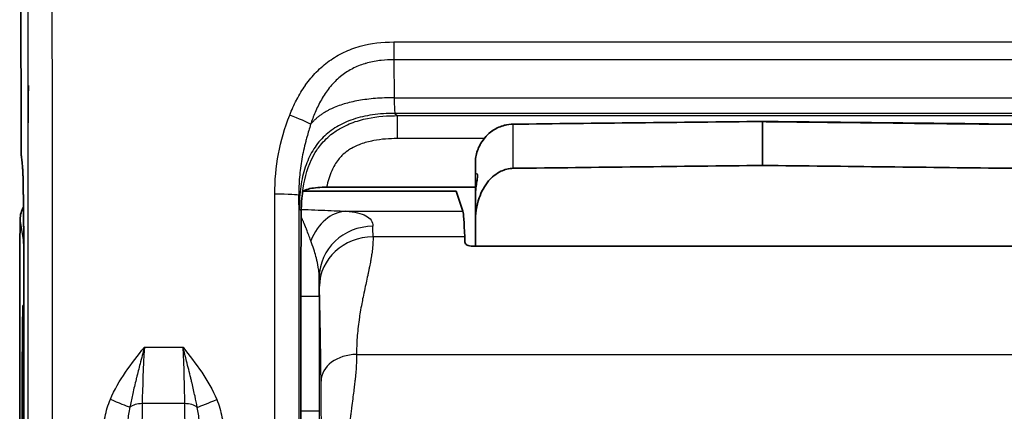
# Model space of a CAD drawing. Units: millimetres. Extents: x 43 to 3768, y 24 to 1850.
# Drawn here: x 511 to 560, y 738 to 758 of the extents above; entities that cross this region are included whole.
import ezdxf

# ---------------------------------------------------------------- set-up
doc = ezdxf.new("R2010")
doc.units = ezdxf.units.MM
doc.header["$LTSCALE"] = 3
for name, color, linetype, lineweight in [('Symbol (ISO)', 7, 'Continuous', 18), ('Visible (ISO)', 7, 'Continuous', 35), ('Visible Narrow (ISO)', 7, 'Continuous', 25)]:
    doc.layers.add(name, color=color, linetype=linetype, lineweight=lineweight)
doc.styles.add('Note Text (TK)', font='txt')
doc.dimstyles.new('Default - Method 1b (TK)$7', dxfattribs={"dimscale": 3, "dimtxt": 2.5, "dimasz": 2.5, "dimexe": 1, "dimexo": 1.5, "dimgap": 1, "dimtad": 1, "dimtoh": 1, "dimrnd": 1e-08, "dimdsep": 46, "dimtxsty": 'Note Text (TK)', "dimcen": 0.09, "dimdle": 5, "dimclrd": 256, "dimclre": 100, "dimclrt": 7, "dimadec": 1, "dimazin": 1, "dimtfac": 1, "dimtmove": 0, "dimatfit": 3, "dimfxl": 0, "dimtolj": 1, "dimlwd": -1, "dimlwe": -1, "dimarcsym": 0})

msp = doc.modelspace()

# ---------------------------------------------------------------- linework, layer by layer
at = {"layer": 'Visible (ISO)'}
for p, q in [((511.462, 751.839), (511.442, 785.297)), ((511.817, 754.541), (511.814, 754.532)), ((511.817, 752.681), (511.817, 754.541)), ((511.817, 754.541), (511.83, 754.541)), ((548.352, 752.742), (548.352, 752.752)), ((548.352, 750.563), (548.352, 752.742)), ((534.065, 750.655), (534.065, 749.908)), ((534.065, 749.001), (534.065, 749.908)), ((533.111, 749.28), (525.51, 749.28)), ((526.666, 749.479), (534.065, 749.479)), ((533.111, 749.28), (533.445, 748.278)), ((534.065, 749.001), (534.065, 747.719)), ((511.416, 747.88), (511.395, 746.482)), ((534.065, 746.538), (534.065, 747.719)), ((511.395, 746.482), (511.395, 725.439)), ((562.774, 746.538), (533.931, 746.538)), ((511.605, 738.321), (511.605, 744.036)), ((525.387, 744.036), (525.387, 744.036)), ((525.387, 738.321), (525.387, 744.036)), ((525.387, 738.321), (525.387, 738.321))]:
    msp.add_line(p, q, dxfattribs=at)
for centre, major_axis, ratio, start_param, end_param in [((539.146, 692.314), (13.156, -57.975), 0.070985, 3.318671, 3.325275), ((512.94, 747.879), (-1.52, -0.118), 0.918425, 5.738213, 6.198211), ((533.423, 732.674), (0.007, 15.625), 0.017446, 5.872744, 6.230843), ((533.285, 715.453), (-0.016, -34.406), 0.017446, 2.712228, 2.731149), ((525.451, 744.453), (-0.003, -7.945), 0.007957, 4.496074, 4.764886)]:
    msp.add_ellipse(centre, major_axis=major_axis, ratio=ratio, start_param=start_param, end_param=end_param, dxfattribs=at)
for points, knots in [([(511.83, 754.541), (511.829, 754.483), (511.828, 754.426), (511.827, 754.368), (511.82, 753.805), (511.817, 753.243), (511.817, 752.681)], [0, 0, 0, 0, 0.000115569, 0.000115569, 0.000115569, 0.001240668, 0.001240668, 0.001240668, 0.001240668]), ([(534.065, 750.655), (534.065, 750.873), (534.101, 751.094), (534.241, 751.507), (534.347, 751.704), (534.611, 752.045), (534.772, 752.194), (535.126, 752.424), (535.322, 752.51), (535.664, 752.594), (535.808, 752.613), (535.952, 752.615)], [0, 0, 0, 0, 0.0436032, 0.0436032, 0.0871616, 0.0871616, 0.1299018, 0.1299018, 0.171519, 0.171519, 0.2002948, 0.2002948, 0.2002948, 0.2002948]), ([(511.484, 750.991), (511.481, 751.017), (511.478, 751.041), (511.475, 751.079), (511.474, 751.095), (511.471, 751.136), (511.47, 751.159), (511.468, 751.221), (511.467, 751.262), (511.466, 751.348), (511.465, 751.392), (511.463, 751.514), (511.463, 751.597), (511.462, 751.734), (511.462, 751.787), (511.462, 751.839)], [0, 0, 0, 0, 0.00580171, 0.00580171, 0.01108587, 0.01108587, 0.02037078, 0.02037078, 0.03369392, 0.03369392, 0.04507435, 0.04507435, 0.06278353, 0.06278353, 0.07332964, 0.07332964, 0.07332964, 0.07332964]), ([(511.576, 749.196), (511.572, 749.453), (511.568, 749.682), (511.56, 750.048), (511.554, 750.193), (511.549, 750.29), (511.548, 750.306), (511.548, 750.315)], [0, 0, 0, 0, 0.0638723, 0.0638723, 0.1271006, 0.1271006, 0.142542, 0.142542, 0.142542, 0.142542]), ([(535.953, 750.418), (535.748, 750.415), (535.512, 750.356), (535.107, 750.161), (534.88, 749.974), (534.526, 749.553), (534.356, 749.229), (534.131, 748.572), (534.065, 748.109), (534.065, 747.719)], [0.0011036, 0.0011036, 0.0011036, 0.0011036, 0.041858, 0.041858, 0.0913525, 0.0913525, 0.1533333, 0.1533333, 0.2330166, 0.2330166, 0.2330166, 0.2330166]), ([(534.065, 749.001), (534.065, 749.17), (534.079, 749.337), (534.103, 749.547), (534.111, 749.608), (534.127, 749.738), (534.133, 749.802), (534.134, 749.841), (534.134, 749.846), (534.134, 749.846)], [0, 0, 0, 0, 0.03484735, 0.03484735, 0.05046079, 0.05046079, 0.07289023, 0.07289023, 0.08022107, 0.08022107, 0.08022107, 0.08022107]), ([(511.603, 745.357), (511.601, 746.281), (511.596, 747.194), (511.584, 748.434), (511.58, 748.826), (511.576, 749.196)], [0, 0, 0, 0, 0.1869899, 0.1869899, 0.278492, 0.278492, 0.278492, 0.278492]), ([(525.39, 746.158), (525.39, 746.191), (525.39, 746.231), (525.392, 746.689), (525.395, 747.24), (525.402, 748.168), (525.404, 748.418), (525.422, 748.832), (525.445, 749.037), (525.46, 749.143)], [-0.0075126, -0.0075126, -0.0075126, -0.0075126, 0, 0, 0.0978986, 0.0978986, 0.1733356, 0.1733356, 0.2958829, 0.2958829, 0.2958829, 0.2958829]), ([(526.666, 749.479), (526.514, 749.479), (526.363, 749.472), (526.222, 749.46), (526.078, 749.448), (525.947, 749.43), (525.836, 749.406), (525.725, 749.383), (525.635, 749.354), (525.572, 749.321), (525.511, 749.29), (525.477, 749.255), (525.471, 749.218)], [-0.1230729, -0.1230729, -0.1230729, -0.1230729, -0.0925729, -0.0925729, -0.0925729, -0.0615489, -0.0615489, -0.0615489, -0.0304459, -0.0304459, -0.0304459, 0, 0, 0, 0]), ([(533.931, 746.538), (533.88, 746.538), (533.828, 746.544), (533.734, 746.565), (533.693, 746.581), (533.625, 746.617), (533.596, 746.64), (533.559, 746.688), (533.55, 746.713), (533.549, 746.736)], [-0.0862395, -0.0862395, -0.0862395, -0.0862395, -0.07610807, -0.07610807, -0.06597664, -0.06597664, -0.05447915, -0.05447915, -0.04352257, -0.04352257, -0.04352257, -0.04352257]), ([(511.518, 738.321), (511.518, 738.666), (511.519, 739.011), (511.519, 739.349), (511.52, 739.687), (511.521, 740.019), (511.522, 740.338), (511.523, 740.657), (511.525, 740.962), (511.526, 741.249), (511.528, 741.535), (511.53, 741.804), (511.532, 742.047), (511.534, 742.291), (511.536, 742.511), (511.539, 742.703), (511.541, 742.894), (511.544, 743.058), (511.547, 743.19), (511.55, 743.322), (511.553, 743.422), (511.556, 743.489), (511.558, 743.557), (511.561, 743.591), (511.564, 743.591), (511.567, 743.591), (511.57, 743.557), (511.573, 743.489), (511.576, 743.422), (511.579, 743.321), (511.582, 743.19), (511.585, 743.058), (511.588, 742.895), (511.59, 742.703), (511.593, 742.511), (511.595, 742.291), (511.597, 742.047), (511.599, 741.803), (511.601, 741.536), (511.603, 741.249), (511.603, 741.118), (511.604, 740.983), (511.605, 740.845)], [-1.0176086, -1.0176086, -1.0176086, -1.0176086, -0.9480851, -0.9480851, -0.9480851, -0.8786943, -0.8786943, -0.8786943, -0.80921, -0.80921, -0.80921, -0.7398266, -0.7398266, -0.7398266, -0.6703078, -0.6703078, -0.6703078, -0.6009773, -0.6009773, -0.6009773, -0.5315241, -0.5315241, -0.5315241, -0.4622573, -0.4622573, -0.4622573, -0.3928753, -0.3928753, -0.3928753, -0.3236771, -0.3236771, -0.3236771, -0.2543712, -0.2543712, -0.2543712, -0.1852408, -0.1852408, -0.1852408, -0.1159883, -0.1159883, -0.1159883, -0.0844509, -0.0844509, -0.0844509, -0.0844509]), ([(511.572, 733.128), (511.57, 733.077), (511.567, 733.051), (511.564, 733.051), (511.561, 733.051), (511.558, 733.085), (511.556, 733.152), (511.553, 733.22), (511.55, 733.321), (511.547, 733.452), (511.544, 733.584), (511.541, 733.747), (511.539, 733.939), (511.536, 734.131), (511.534, 734.351), (511.532, 734.595), (511.53, 734.838), (511.528, 735.106), (511.526, 735.393), (511.525, 735.68), (511.523, 735.986), (511.522, 736.304), (511.521, 736.623), (511.52, 736.955), (511.519, 737.293), (511.519, 737.632), (511.518, 737.976), (511.518, 738.321)], [-0.6121219, -0.6121219, -0.6121219, -0.6121219, -0.5519599, -0.5519599, -0.5519599, -0.4828258, -0.4828258, -0.4828258, -0.413833, -0.413833, -0.413833, -0.3447085, -0.3447085, -0.3447085, -0.275773, -0.275773, -0.275773, -0.2067127, -0.2067127, -0.2067127, -0.1378726, -0.1378726, -0.1378726, -0.0690271, -0.0690271, -0.0690271, 0, 0, 0, 0]), ([(511.546, 731.713), (511.558, 732.205), (511.569, 732.816), (511.586, 734.204), (511.593, 735.005), (511.603, 736.638), (511.605, 737.484), (511.605, 738.321)], [0, 0, 0, 0, 0.1693922, 0.1693922, 0.3446713, 0.3446713, 0.512056, 0.512056, 0.512056, 0.512056]), ([(525.417, 731.684), (525.408, 732.44), (525.4, 733.446), (525.39, 735.743), (525.387, 737.031), (525.387, 738.321)], [2.1971102, 2.1971102, 2.1971102, 2.1971102, 2.6693514, 2.6693514, 3.1415927, 3.1415927, 3.1415927, 3.1415927])]:
    msp.add_open_spline(points, degree=3, knots=knots, dxfattribs=at)
for points in [[(535.952, 752.615), (540.085, 752.661), (544.219, 752.707), (548.352, 752.752)], [(548.352, 752.752), (552.486, 752.707), (556.619, 752.661), (560.752, 752.615)], [(511.548, 750.315), (511.525, 750.632), (511.501, 750.87), (511.484, 750.991)], [(535.953, 750.418), (540.086, 750.466), (544.219, 750.514), (548.352, 750.563)], [(560.751, 750.418), (556.618, 750.466), (552.485, 750.514), (548.352, 750.563)], [(511.605, 744.036), (511.605, 744.478), (511.604, 744.921), (511.603, 745.357)]]:
    msp.add_open_spline(points, degree=3, dxfattribs=at)
at = {"layer": 'Visible Narrow (ISO)'}
for p, q in [((511.442, 785.298), (511.462, 751.84)), ((530.008, 756.708), (566.697, 756.708)), ((530.008, 756.708), (530.008, 755.824)), ((566.697, 755.824), (530.008, 755.824)), ((530.008, 755.824), (530.022, 753.932)), ((530.022, 753.932), (566.682, 753.932)), ((530.068, 753.153), (530.181, 753.039)), ((566.636, 753.153), (530.068, 753.153)), ((530.181, 753.039), (566.523, 753.039)), ((530.181, 753.039), (530.181, 751.896)), ((535.953, 750.418), (535.953, 752.603)), ((534.496, 751.896), (530.181, 751.896)), ((513.011, 748.977), (513.011, 748.977)), ((525.397, 748.299), (525.306, 748.39)), ((527.621, 748.278), (533.445, 748.278)), ((511.586, 746.861), (511.416, 747.88)), ((533.539, 747.002), (528.977, 747.002)), ((511.605, 744.036), (511.605, 744.036)), ((511.605, 744.036), (511.605, 738.321)), ((525.387, 738.321), (525.387, 744.036)), ((526.301, 744.036), (525.387, 744.036)), ((526.301, 744.036), (526.301, 738.321)), ((517.6, 741.508), (519.522, 741.508)), ((528.158, 741.151), (568.546, 741.151)), ((511.605, 738.321), (511.518, 738.321)), ((511.605, 738.321), (511.605, 738.321)), ((516.833, 738.321), (516.833, 738.321)), ((517.49, 738.703), (517.282, 722.306)), ((519.611, 738.703), (517.49, 738.703)), ((519.715, 722.311), (519.611, 738.703)), ((520.268, 738.321), (520.268, 738.321)), ((526.301, 738.321), (525.387, 738.321))]:
    msp.add_line(p, q, dxfattribs=at)
for centre, major_axis, ratio, start_param, end_param in [((530.065, 755.139), (0.004, -1.987), 0.028392, 5.365263, 6.274138), ((524.829, 752.989), (1.11, -0.432), 0.060941, 0.377363, 1.594505), ((535.956, 752.234), (-0.004, 0.381), 0.008726, 6.039716, 6.283185), ((512.653, 751.84), (-1.191, -0.001), 0.034899, 6.265721, 6.283185), ((511.396, 715.441), (0, 35.99), 0.017452, 6.04318, 6.159465), ((512.663, 751.156), (-1.179, -0.165), 0.992207, 6.142654, 6.283185), ((511.537, 747.813), (-0.004, 2.671), 0.018025, 5.26302, 6.030227), ((512.735, 750.4), (-1.188, -0.085), 0.971185, 6.209891, 6.283185), ((534.75, 749.908), (-0.686, 0), 0.939646, 0, 0.394576), ((511.48, 744.7), (0.01, -7.795), 0.016033, 1.655157, 2.187947), ((512.766, 749.211), (-1.191, -0.015), 0.587331, 6.26162, 6.283185), ((524.089, 749.075), (1.191, 0), 0.044868, 0.008741, 1.570814), ((525.464, 744.036), (0, 8.81), 0.008727, 1.065717, 1.327516), ((527.621, 745.615), (0.156, 2.662), 0.744161, 0.078428, 1.147245), ((528.967, 744.996), (-2.666, -0.071), 0.950862, 4.686901, 6.254978), ((528.932, 732.678), (0, 15.622), 0.007237, 5.872689, 5.968512), ((513.109, 746.861), (-1.503, -0.25), 0.998592, 6.003235, 6.117952), ((528.977, 744.556), (-2.666, -0.053), 0.91689, 4.694006, 6.26132), ((511.451, 744.035), (0, -8.816), 0.017452, 1.570856, 1.721235), ((526.265, 732.678), (0, 12.955), 0.008727, 5.872693, 5.968521), ((526.264, 744.289), (0.002, -4.838), 0.007674, 1.518441, 1.717467), ((517.827, 741.251), (0.241, 4.312), 0.05582, 1.514306, 2.206264), ((519.293, 741.251), (-0.209, 4.312), 0.055846, 4.077333, 4.769289), ((528.158, 739.829), (-1.769, -0.017), 0.746812, 4.70507, 6.270063), ((515.908, 738.941), (-1.096, 0.465), 0.01596, 1.577561, 2.65382), ((521.198, 738.931), (-1.099, -0.458), 0.016069, 0.487873, 1.564105), ((517.49, 738.254), (-0.762, 0.01), 0.588731, 4.719874, 5.664808), ((519.611, 738.254), (0.762, 0.005), 0.588755, 0.618526, 1.567054)]:
    msp.add_ellipse(centre, major_axis=major_axis, ratio=ratio, start_param=start_param, end_param=end_param, dxfattribs=at)
for points, knots in [([(512.676, 803.911), (512.699, 803.276), (512.721, 802.475), (512.761, 800.649), (512.78, 799.624), (512.807, 797.96), (512.816, 797.39), (512.829, 796.519), (512.833, 796.225), (512.841, 795.633), (512.844, 795.331), (512.855, 794.391), (512.861, 793.731), (512.873, 792.373), (512.878, 791.672), (512.894, 789.535), (512.903, 788.087), (512.919, 785.169), (512.926, 783.697), (512.945, 779.257), (512.956, 776.264), (512.974, 770.236), (512.982, 767.197), (512.995, 761.107), (513, 758.056), (513.008, 751.945), (513.011, 748.885), (513.013, 744.286), (513.014, 742.751), (513.014, 740.448), (513.013, 739.68), (513.013, 738.529), (513.013, 738.145), (513.013, 737.378), (513.012, 736.991), (513.012, 736.61)], [0, 0, 0, 0, 0.00304495, 0.00304495, 0.0060899, 0.0060899, 0.00761238, 0.00761238, 0.00837361, 0.00837361, 0.00913485, 0.00913485, 0.01065733, 0.01065733, 0.0121798, 0.0121798, 0.01522475, 0.01522475, 0.0182697, 0.0182697, 0.0243596, 0.0243596, 0.0304495, 0.0304495, 0.0365394, 0.0365394, 0.0426293, 0.0426293, 0.04567425, 0.04567425, 0.04719673, 0.04719673, 0.04795796, 0.04795796, 0.0487192, 0.0487192, 0.0487192, 0.0487192]), ([(511.814, 754.532), (511.812, 756.787), (511.808, 759.038), (511.804, 761.287), (511.802, 761.988), (511.801, 762.689), (511.8, 763.389), (511.796, 764.936), (511.793, 766.482), (511.789, 768.024), (511.785, 769.478), (511.781, 770.929), (511.777, 772.374), (511.775, 773.154), (511.772, 773.933), (511.769, 774.71), (511.762, 776.899), (511.754, 779.075), (511.745, 781.235), (511.745, 781.263), (511.745, 781.291), (511.744, 781.32), (511.738, 782.754), (511.731, 784.181), (511.724, 785.597), (511.72, 786.34), (511.716, 787.08), (511.711, 787.816), (511.708, 788.351), (511.704, 788.883), (511.701, 789.413), (511.7, 789.571), (511.699, 789.729), (511.697, 789.887), (511.695, 790.257), (511.692, 790.627), (511.689, 790.992), (511.687, 791.324), (511.684, 791.652), (511.681, 791.976), (511.675, 792.656), (511.669, 793.319), (511.662, 793.951), (511.662, 793.964), (511.662, 793.976), (511.662, 793.988), (511.659, 794.224), (511.656, 794.456), (511.653, 794.681), (511.652, 794.746), (511.652, 794.81), (511.651, 794.873), (511.65, 794.948), (511.649, 795.021), (511.648, 795.094), (511.647, 795.167), (511.646, 795.24), (511.644, 795.313), (511.644, 795.323), (511.644, 795.333), (511.644, 795.343), (511.642, 795.478), (511.64, 795.613), (511.638, 795.748), (511.634, 796.045), (511.629, 796.339), (511.625, 796.63), (511.621, 796.904), (511.616, 797.175), (511.612, 797.443), (511.603, 797.995), (511.593, 798.529), (511.583, 799.037), (511.583, 799.042), (511.583, 799.047), (511.583, 799.052), (511.573, 799.555), (511.563, 800.034), (511.553, 800.485), (511.548, 800.715), (511.543, 800.938), (511.537, 801.153), (511.521, 801.79), (511.504, 802.355), (511.486, 802.823)], [0.01194743, 0.01194743, 0.01194743, 0.01194743, 0.01647774, 0.01647774, 0.01647774, 0.0178897, 0.0178897, 0.0178897, 0.02100806, 0.02100806, 0.02100806, 0.0239497, 0.0239497, 0.0239497, 0.02553837, 0.02553837, 0.02553837, 0.03000989, 0.03000989, 0.03000989, 0.03006869, 0.03006869, 0.03006869, 0.03303988, 0.03303988, 0.03303988, 0.03459901, 0.03459901, 0.03459901, 0.03573159, 0.03573159, 0.03573159, 0.0360698, 0.0360698, 0.0360698, 0.03686417, 0.03686417, 0.03686417, 0.03758462, 0.03758462, 0.03758462, 0.03909992, 0.03909992, 0.03909992, 0.03912932, 0.03912932, 0.03912932, 0.03969561, 0.03969561, 0.03969561, 0.03985743, 0.03985743, 0.03985743, 0.0400468, 0.0400468, 0.0400468, 0.04023618, 0.04023618, 0.04023618, 0.0402619, 0.0402619, 0.0402619, 0.04061493, 0.04061493, 0.04061493, 0.04139448, 0.04139448, 0.04139448, 0.04212994, 0.04212994, 0.04212994, 0.04364494, 0.04364494, 0.04364494, 0.04365964, 0.04365964, 0.04365964, 0.04515995, 0.04515995, 0.04515995, 0.0459248, 0.0459248, 0.0459248, 0.04818996, 0.04818996, 0.04818996, 0.04818996]), ([(524.829, 753.067), (524.928, 753.322), (525.039, 753.571), (525.169, 753.823), (525.174, 753.833), (525.307, 754.086), (525.45, 754.323), (525.613, 754.555), (525.618, 754.562), (525.783, 754.794), (525.959, 755.007), (526.156, 755.21), (526.16, 755.214), (526.36, 755.418), (526.574, 755.602), (527.03, 755.93), (527.273, 756.074), (527.788, 756.318), (528.059, 756.418), (528.876, 756.645), (529.436, 756.708), (530.008, 756.708)], [0.000000209, 0.000000209, 0.000000209, 0.000000209, 0.000545859, 0.000545859, 0.000568251, 0.000568251, 0.001118753, 0.001118753, 0.001136502, 0.001136502, 0.001691146, 0.001691146, 0.001704754, 0.001704754, 0.002262974, 0.002262974, 0.002834242, 0.002834242, 0.003405026, 0.003405026, 0.00454601, 0.00454601, 0.00454601, 0.00454601]), ([(530.008, 755.824), (529.802, 755.824), (529.593, 755.814), (529.387, 755.792), (529.358, 755.789), (529.33, 755.785), (529.301, 755.782), (529.068, 755.752), (528.837, 755.707), (528.609, 755.64), (528.594, 755.636), (528.579, 755.631), (528.564, 755.627), (528.352, 755.562), (528.143, 755.478), (527.947, 755.376), (527.935, 755.37), (527.924, 755.364), (527.913, 755.358), (527.716, 755.253), (527.531, 755.129), (527.359, 754.988), (527.353, 754.984), (527.347, 754.979), (527.341, 754.974), (527.166, 754.829), (527.002, 754.663), (526.856, 754.487), (526.705, 754.306), (526.571, 754.113), (526.45, 753.91), (526.329, 753.707), (526.221, 753.493), (526.125, 753.276), (526.038, 753.079), (525.96, 752.876), (525.891, 752.673), (525.884, 752.653), (525.877, 752.633), (525.871, 752.613)], [-0.00000006, -0.00000006, -0.00000006, -0.00000006, 0.000412135, 0.000412135, 0.000412135, 0.000469932, 0.000469932, 0.000469932, 0.000939924, 0.000939924, 0.000939924, 0.000971129, 0.000971129, 0.000971129, 0.001409915, 0.001409915, 0.001409915, 0.001435306, 0.001435306, 0.001435306, 0.001879907, 0.001879907, 0.001879907, 0.001894651, 0.001894651, 0.001894651, 0.002349899, 0.002349899, 0.002349899, 0.002818746, 0.002818746, 0.002818746, 0.003289883, 0.003289883, 0.003289883, 0.003717643, 0.003717643, 0.003717643, 0.003759875, 0.003759875, 0.003759875, 0.003759875]), ([(524.089, 749.128), (524.09, 749.808), (524.145, 750.477), (524.39, 751.79), (524.584, 752.433), (524.829, 753.067)], [0, 0, 0, 0, 0.001337637, 0.001337637, 0.002675275, 0.002675275, 0.002675275, 0.002675275]), ([(525.471, 749.218), (525.537, 749.783), (525.672, 750.344), (525.914, 750.852), (525.989, 751.011), (526.076, 751.166), (526.173, 751.313), (526.232, 751.402), (526.295, 751.489), (526.362, 751.572), (526.539, 751.792), (526.74, 751.988), (526.965, 752.158), (527.112, 752.269), (527.269, 752.369), (527.432, 752.456), (527.519, 752.503), (527.608, 752.547), (527.698, 752.587), (527.956, 752.701), (528.227, 752.791), (528.503, 752.857), (529.005, 752.98), (529.518, 753.03), (530.035, 753.038), (530.084, 753.039), (530.132, 753.039), (530.181, 753.039)], [0, 0, 0, 0, 0.001135128, 0.001135128, 0.001135128, 0.001488621, 0.001488621, 0.001488621, 0.001702692, 0.001702692, 0.001702692, 0.002270256, 0.002270256, 0.002270256, 0.002640005, 0.002640005, 0.002640005, 0.002837821, 0.002837821, 0.002837821, 0.003405385, 0.003405385, 0.003405385, 0.004442599, 0.004442599, 0.004442599, 0.004540513, 0.004540513, 0.004540513, 0.004540513]), ([(511.822, 736.642), (511.822, 736.974), (511.822, 737.307), (511.822, 737.92), (511.823, 738.199), (511.823, 739.236), (511.823, 739.993), (511.823, 742.044), (511.823, 743.336), (511.823, 744.85), (511.822, 745.072), (511.821, 747.731), (511.819, 750.165), (511.817, 752.596)], [0, 0, 0, 0, 0.00066566, 0.00066566, 0.00122514, 0.00122514, 0.00273971, 0.00273971, 0.00532532, 0.00532532, 0.00576981, 0.00576981, 0.01065064, 0.01065064, 0.01065064, 0.01065064]), ([(525.871, 752.613), (525.807, 752.403), (525.743, 752.188), (525.684, 751.973), (525.663, 751.898), (525.643, 751.823), (525.624, 751.748), (525.549, 751.459), (525.484, 751.166), (525.432, 750.872), (525.381, 750.577), (525.342, 750.28), (525.317, 749.981), (525.304, 749.831), (525.295, 749.681), (525.289, 749.531), (525.286, 749.455), (525.284, 749.378), (525.282, 749.302), (525.282, 749.283), (525.281, 749.264), (525.281, 749.245), (525.281, 749.23), (525.281, 749.216), (525.281, 749.202), (525.28, 749.159), (525.28, 749.117), (525.28, 749.075)], [-0.00000006, -0.00000006, -0.00000006, -0.00000006, 0.000443922, 0.000443922, 0.000443922, 0.000598861, 0.000598861, 0.000598861, 0.001197781, 0.001197781, 0.001197781, 0.001796702, 0.001796702, 0.001796702, 0.002095315, 0.002095315, 0.002095315, 0.002245892, 0.002245892, 0.002245892, 0.002283325, 0.002283325, 0.002283325, 0.002311399, 0.002311399, 0.002311399, 0.002395526, 0.002395526, 0.002395526, 0.002395526]), ([(535.953, 752.603), (535.775, 752.601), (535.598, 752.574), (535.358, 752.501), (535.288, 752.475), (535.12, 752.402), (535.022, 752.348), (534.918, 752.278), (534.905, 752.27), (534.79, 752.189), (534.695, 752.108), (534.533, 751.938), (534.462, 751.851), (534.392, 751.747), (534.384, 751.735), (534.309, 751.617), (534.252, 751.506), (534.139, 751.222), (534.095, 751.047), (534.069, 750.798), (534.065, 750.727), (534.065, 750.655)], [0, 0, 0, 0, 0.00035531, 0.00035531, 0.000504418, 0.000504418, 0.000726006, 0.000726006, 0.000756628, 0.000756628, 0.001008837, 0.001008837, 0.00123058, 0.00123058, 0.001261046, 0.001261046, 0.001513255, 0.001513255, 0.001874475, 0.001874475, 0.002017673, 0.002017673, 0.002017673, 0.002017673]), ([(548.352, 752.742), (548.098, 752.739), (547.844, 752.736), (546.574, 752.722), (545.558, 752.711), (544.543, 752.699), (541.679, 752.667), (538.816, 752.635), (535.953, 752.603)], [0, 0, 0, 0, 0.000508, 0.000508, 0.00254, 0.00254, 0.00254, 0.008266929, 0.008266929, 0.008266929, 0.008266929]), ([(548.352, 752.742), (548.606, 752.739), (548.86, 752.736), (550.13, 752.722), (551.146, 752.711), (552.162, 752.699), (555.025, 752.667), (557.888, 752.635), (560.751, 752.603)], [0, 0, 0, 0, 0.000508, 0.000508, 0.00254, 0.00254, 0.00254, 0.008266929, 0.008266929, 0.008266929, 0.008266929]), ([(511.462, 751.84), (511.462, 751.672), (511.463, 751.507), (511.467, 751.259), (511.47, 751.177), (511.473, 751.156)], [3.176499, 3.176499, 3.176499, 3.176499, 3.882583, 3.882583, 4.588666, 4.588666, 4.588666, 4.588666]), ([(530.181, 751.896), (529.787, 751.896), (529.395, 751.87), (528.974, 751.791), (528.939, 751.784), (528.693, 751.732), (528.484, 751.673), (528.152, 751.541), (528.022, 751.48), (527.836, 751.371), (527.774, 751.332), (527.612, 751.218), (527.517, 751.138), (527.365, 750.989), (527.305, 750.922), (527.183, 750.768), (527.121, 750.678), (527.011, 750.493), (526.961, 750.397), (526.801, 750.039), (526.721, 749.761), (526.666, 749.479)], [0, 0, 0, 0, 0.000783509, 0.000783509, 0.000855229, 0.000855229, 0.001283289, 0.001283289, 0.001567018, 0.001567018, 0.00171073, 0.00171073, 0.001958772, 0.001958772, 0.002138023, 0.002138023, 0.002350527, 0.002350527, 0.00256567, 0.00256567, 0.003134036, 0.003134036, 0.003134036, 0.003134036]), ([(534.065, 749.908), (534.065, 750.024), (534.09, 750.107), (534.146, 750.171), (534.174, 750.145), (534.174, 750.003), (534.167, 749.938), (534.146, 749.787), (534.132, 749.702), (534.09, 749.423), (534.065, 749.215), (534.065, 749.001)], [0, 0, 0, 0, 0.000422662, 0.000422662, 0.000845324, 0.000845324, 0.001056655, 0.001056655, 0.001267986, 0.001267986, 0.001690648, 0.001690648, 0.001690648, 0.001690648]), ([(524.088, 736.61), (524.088, 738.696), (524.088, 740.784), (524.088, 744.957), (524.088, 747.043), (524.089, 749.128)], [-0.00000006, -0.00000006, -0.00000006, -0.00000006, 0.004174959, 0.004174959, 0.008349871, 0.008349871, 0.008349871, 0.008349871]), ([(525.28, 749.075), (525.278, 745.326), (525.278, 741.576), (525.279, 737.431), (525.279, 737.036), (525.279, 736.642)], [0, 0, 0, 0, 0.007499535, 0.007499535, 0.008288715, 0.008288715, 0.008288715, 0.008288715]), ([(525.306, 748.39), (525.301, 748.395), (525.297, 748.456), (525.292, 748.571), (525.291, 748.621), (525.289, 748.683), (525.287, 748.754), (525.287, 748.764), (525.286, 748.775), (525.286, 748.785), (525.284, 748.87), (525.282, 748.966), (525.28, 749.075)], [0, 0, 0, 0, 0.3472912, 0.3472912, 0.3472912, 0.4994376, 0.4994376, 0.4994376, 0.5209368, 0.5209368, 0.5209368, 0.6944417, 0.6944417, 0.6944417, 0.6944417]), ([(525.405, 748.372), (525.519, 748.368), (525.633, 748.364), (525.747, 748.36), (525.972, 748.352), (526.195, 748.344), (526.413, 748.335), (526.847, 748.318), (527.257, 748.299), (527.621, 748.278)], [0.000260541, 0.000260541, 0.000260541, 0.000260541, 0.00053399, 0.00053399, 0.00053399, 0.001078217, 0.001078217, 0.001078217, 0.002166614, 0.002166614, 0.002166614, 0.002166614]), ([(527.621, 748.278), (527.84, 748.262), (528.034, 748.238), (528.367, 748.165), (528.506, 748.117), (528.733, 747.995), (528.819, 747.92), (528.934, 747.746), (528.965, 747.646), (528.967, 747.532)], [0, 0, 0, 0, 0.000734572, 0.000734572, 0.001469145, 0.001469145, 0.002203717, 0.002203717, 0.002938289, 0.002938289, 0.002938289, 0.002938289]), ([(525.879, 746.814), (525.845, 746.906), (525.812, 746.996), (525.741, 747.188), (525.703, 747.288), (525.662, 747.395), (525.658, 747.406), (525.608, 747.533), (525.563, 747.642), (525.512, 747.759), (525.504, 747.777), (525.479, 747.832), (525.463, 747.869), (525.431, 747.935), (525.416, 747.965), (525.401, 747.994)], [0, 0, 0, 0, 0.00028281, 0.00028281, 0.000622205, 0.000622205, 0.000661893, 0.000661893, 0.001081586, 0.001081586, 0.001157564, 0.001157564, 0.001323786, 0.001323786, 0.001474245, 0.001474245, 0.001474245, 0.001474245]), ([(511.6, 746.203), (511.598, 746.364), (511.597, 746.5), (511.592, 746.755), (511.589, 746.842), (511.586, 746.861)], [4.0141427, 4.0141427, 4.0141427, 4.0141427, 4.28042, 4.28042, 4.6600291, 4.6600291, 4.6600291, 4.6600291]), ([(526.3, 744.996), (526.299, 745.125), (526.29, 745.25), (526.273, 745.374), (526.272, 745.382), (526.271, 745.389), (526.27, 745.396), (526.25, 745.541), (526.221, 745.687), (526.187, 745.828), (526.181, 745.854), (526.175, 745.879), (526.168, 745.904), (526.165, 745.917), (526.162, 745.93), (526.159, 745.942), (526.127, 746.063), (526.093, 746.181), (526.056, 746.298), (526.046, 746.329), (526.036, 746.36), (526.026, 746.391), (525.979, 746.536), (525.929, 746.678), (525.879, 746.814)], [0.00000006, 0.00000006, 0.00000006, 0.00000006, 0.000334463, 0.000334463, 0.000334463, 0.000354282, 0.000354282, 0.000354282, 0.000744479, 0.000744479, 0.000744479, 0.00081448, 0.00081448, 0.00081448, 0.000849839, 0.000849839, 0.000849839, 0.001184953, 0.001184953, 0.001184953, 0.001274759, 0.001274759, 0.001274759, 0.001699679, 0.001699679, 0.001699679, 0.001699679]), ([(528.977, 747.002), (528.98, 746.84), (528.972, 746.663), (528.942, 746.368), (528.929, 746.264), (528.905, 746.102), (528.897, 746.047), (528.883, 745.962), (528.878, 745.933), (528.87, 745.889), (528.866, 745.868), (528.863, 745.846), (528.86, 745.831), (528.858, 745.822), (528.84, 745.721), (528.82, 745.618), (528.787, 745.452), (528.775, 745.395), (528.757, 745.306), (528.75, 745.276), (528.74, 745.23), (528.737, 745.214), (528.732, 745.191), (528.73, 745.179), (528.727, 745.167), (528.725, 745.159), (528.724, 745.153), (528.705, 745.062), (528.68, 744.948), (528.625, 744.699), (528.599, 744.578), (528.534, 744.276), (528.503, 744.129), (528.452, 743.879), (528.432, 743.775), (528.415, 743.687), (528.415, 743.686), (528.387, 743.538), (528.362, 743.398), (528.319, 743.139), (528.3, 743.018), (528.282, 742.896), (528.282, 742.89), (528.237, 742.575), (528.205, 742.277), (528.164, 741.699), (528.156, 741.419), (528.158, 741.151)], [0, 0, 0, 0, 0.125, 0.125, 0.1875, 0.1875, 0.21875, 0.21875, 0.234375, 0.234375, 0.2421875, 0.2460938, 0.2460938, 0.25, 0.25, 0.3125, 0.3125, 0.34375, 0.34375, 0.359375, 0.359375, 0.3671875, 0.3671875, 0.3710938, 0.3730469, 0.3730469, 0.375, 0.375, 0.4471332, 0.4471332, 0.5, 0.5, 0.5625, 0.5625, 0.6230469, 0.6230469, 0.625, 0.625, 0.6875, 0.6875, 0.7460938, 0.7460938, 0.75, 0.75, 0.8750904, 0.8750904, 1, 1, 1, 1]), ([(526.389, 739.829), (526.384, 740.36), (526.378, 740.862), (526.371, 741.336), (526.371, 741.343), (526.371, 741.352), (526.371, 741.358), (526.365, 741.764), (526.359, 742.166), (526.351, 742.561), (526.351, 742.564), (526.351, 742.568), (526.351, 742.571), (526.346, 742.844), (526.339, 743.177), (526.331, 743.567), (526.331, 743.574), (526.331, 743.581), (526.331, 743.586), (526.324, 743.907), (526.317, 744.222), (526.31, 744.556)], [0, 0, 0, 0, 0.246094, 0.246094, 0.246094, 0.25, 0.25, 0.25, 0.498047, 0.498047, 0.498047, 0.5, 0.5, 0.5, 0.746094, 0.746094, 0.746094, 0.75, 0.75, 0.75, 1, 1, 1, 1]), ([(515.908, 738.92), (516.109, 739.398), (516.37, 739.843), (516.662, 740.27), (516.955, 740.699), (517.276, 741.106), (517.6, 741.508)], [0, 0, 0, 0, 0.001030144, 0.001030144, 0.001030144, 0.002063922, 0.002063922, 0.002063922, 0.002063922]), ([(517.6, 741.508), (517.527, 741.234), (517.455, 740.96), (517.324, 740.454), (517.264, 740.22), (517.2, 739.962), (517.194, 739.936), (517.129, 739.673), (517.072, 739.44), (516.972, 739.001), (516.927, 738.795), (516.882, 738.567), (516.877, 738.545), (516.873, 738.522)], [-0.000011547, -0.000011547, -0.000011547, -0.000011547, 0.000556775, 0.000556775, 0.001045325, 0.001045325, 0.001101104, 0.001101104, 0.00160165, 0.00160165, 0.002052116, 0.002052116, 0.002102197, 0.002102197, 0.002102197, 0.002102197]), ([(519.522, 741.508), (519.843, 741.104), (520.162, 740.696), (520.451, 740.267), (520.74, 739.838), (521, 739.389), (521.198, 738.91)], [-0.000009969, -0.000009969, -0.000009969, -0.000009969, 0.001023915, 0.001023915, 0.001023915, 0.0020578, 0.0020578, 0.0020578, 0.0020578]), ([(520.23, 738.518), (520.196, 738.7), (520.158, 738.885), (520.072, 739.283), (520.022, 739.498), (519.956, 739.779), (519.94, 739.844), (519.918, 739.935), (519.912, 739.962), (519.839, 740.262), (519.77, 740.539), (519.642, 741.046), (519.582, 741.277), (519.522, 741.508)], [0, 0, 0, 0, 0.000400555, 0.000400555, 0.000861731, 0.000861731, 0.000998884, 0.000998884, 0.001054636, 0.001054636, 0.001631457, 0.001631457, 0.002109272, 0.002109272, 0.002109272, 0.002109272]), ([(528.158, 741.151), (528.161, 740.818), (528.136, 740.41), (528.081, 739.895), (528.08, 739.879), (528.077, 739.856), (528.076, 739.848), (528.075, 739.838), (528.073, 739.814), (528.065, 739.747), (528.058, 739.681), (528.041, 739.539), (528.028, 739.434), (527.984, 739.087), (527.949, 738.812), (527.896, 738.405), (527.885, 738.319), (527.863, 738.148), (527.852, 738.064), (527.822, 737.822), (527.803, 737.671), (527.753, 737.249), (527.728, 737.013), (527.708, 736.814), (527.707, 736.803), (527.705, 736.786), (527.704, 736.78), (527.703, 736.761), (527.698, 736.713), (527.686, 736.59), (527.664, 736.328), (527.648, 736.112), (527.621, 735.69), (527.61, 735.424), (527.606, 735.175)], [0, 0, 0, 0, 0.2400589, 0.2400589, 0.2475607, 0.2475607, 0.2513116, 0.2513116, 0.2550625, 0.2700662, 0.3000736, 0.3000736, 0.3600883, 0.3600883, 0.4801177, 0.4801177, 0.5101251, 0.5101251, 0.5401324, 0.5401324, 0.6001471, 0.6001471, 0.7201766, 0.7201766, 0.7276784, 0.7276784, 0.7314293, 0.7314293, 0.7351802, 0.7501839, 0.7801913, 0.840206, 0.840206, 0.9602354, 0.9602354, 0.9602354, 0.9602354]), ([(526.412, 734.938), (526.412, 735.392), (526.412, 735.851), (526.411, 736.315), (526.411, 736.346), (526.411, 736.38), (526.411, 736.408), (526.409, 736.846), (526.408, 737.276), (526.405, 737.698), (526.405, 737.712), (526.405, 737.727), (526.405, 737.739), (526.403, 738.105), (526.401, 738.469), (526.398, 738.832), (526.398, 738.843), (526.398, 738.858), (526.398, 738.867), (526.395, 739.162), (526.392, 739.483), (526.389, 739.829)], [0, 0, 0, 0, 0.234375, 0.234375, 0.234375, 0.25, 0.25, 0.25, 0.492188, 0.492188, 0.492188, 0.5, 0.5, 0.5, 0.742188, 0.742188, 0.742188, 0.75, 0.75, 0.75, 1, 1, 1, 1]), ([(515.528, 737.143), (515.543, 737.449), (515.58, 737.751), (515.641, 738.048), (515.703, 738.344), (515.788, 738.636), (515.908, 738.92)], [0, 0, 0, 0, 0.000605887, 0.000605887, 0.000605887, 0.001211773, 0.001211773, 0.001211773, 0.001211773]), ([(521.198, 738.91), (521.315, 738.626), (521.399, 738.334), (521.459, 738.037), (521.518, 737.74), (521.554, 737.436), (521.567, 737.13)], [0, 0, 0, 0, 0.000606222, 0.000606222, 0.000606222, 0.001212445, 0.001212445, 0.001212445, 0.001212445]), ([(511.605, 738.321), (511.605, 737.031), (511.6, 735.743), (511.579, 733.446), (511.564, 732.44), (511.546, 731.684)], [0, 0, 0, 0, 0.4722413, 0.4722413, 0.9444825, 0.9444825, 0.9444825, 0.9444825]), ([(516.873, 738.522), (516.824, 738.294), (516.789, 738.064), (516.764, 737.834), (516.738, 737.596), (516.723, 737.358), (516.715, 737.119)], [0, 0, 0, 0, 0.000495544, 0.000495544, 0.000495544, 0.00100713, 0.00100713, 0.00100713, 0.00100713]), ([(520.379, 737.114), (520.373, 737.353), (520.359, 737.591), (520.334, 737.829), (520.311, 738.06), (520.278, 738.29), (520.23, 738.518)], [0, 0, 0, 0, 0.000511799, 0.000511799, 0.000511799, 0.001007545, 0.001007545, 0.001007545, 0.001007545]), ([(526.301, 738.321), (526.301, 737.163), (526.298, 736.008), (526.289, 733.947), (526.283, 733.044), (526.274, 732.366)], [3.1415927, 3.1415927, 3.1415927, 3.1415927, 3.6138339, 3.6138339, 4.0860752, 4.0860752, 4.0860752, 4.0860752])]:
    msp.add_open_spline(points, degree=3, knots=knots, dxfattribs=at)
for points, degree in [([(530.022, 753.932), (526.965, 753.919), (525.871, 752.613)], 2), ([(530.068, 753.153), (525.306, 753.152), (525.306, 748.39)], 2), ([(511.817, 752.596), (511.817, 752.624), (511.817, 752.652), (511.817, 752.681)], 3), ([(511.603, 745.357), (511.603, 745.357), (511.603, 745.357), (511.603, 745.357)], 3)]:
    msp.add_open_spline(points, degree=degree, dxfattribs=at)

# ---------------------------------------------------------------- leaders
at = {"layer": 'Symbol (ISO)', "color": 100, "true_color": 0x00ff40, "annotation_type": 0, "has_hookline": 1, "hookline_direction": 0, "text_width": 20.54}
msp.add_leader([(549.89, 721.84), (603.021, 773.616), (610.521, 773.616)], dimstyle='Default - Method 1b (TK)$7', override={"dimgap": 0, "dimtad": 1}, dxfattribs=at)

doc.saveas('drawing.dxf')
